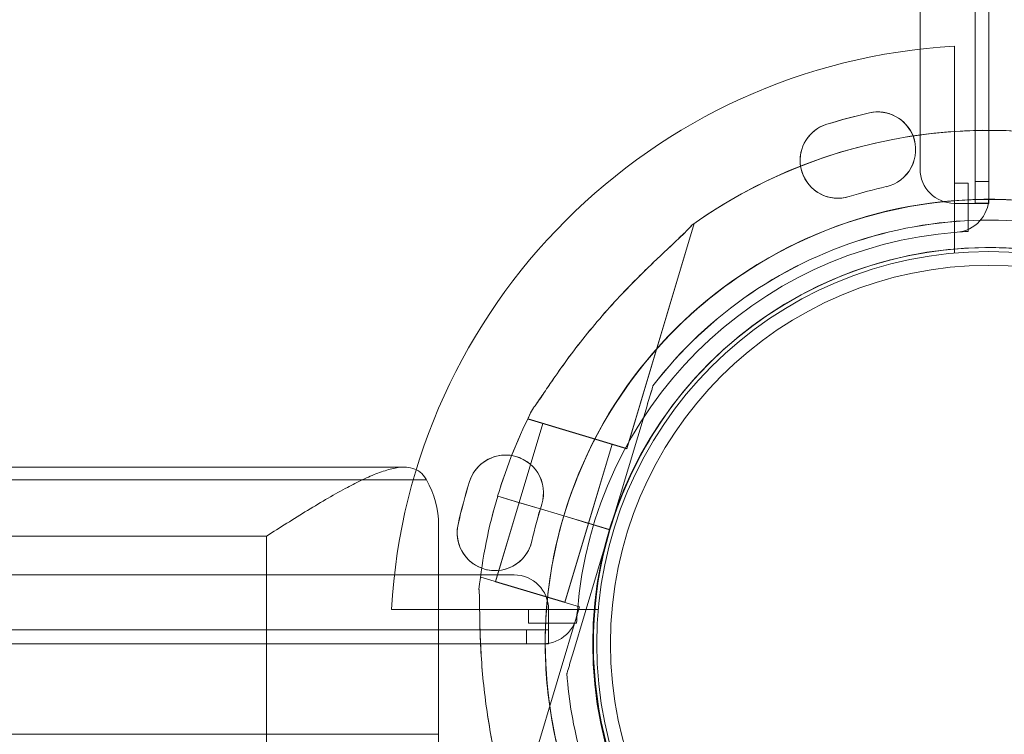
# Model space of a CAD drawing. Extents: x 42647 to 56647, y -12540 to -1540.
# Drawn here: x 52631 to 52774, y -6514 to -6410 of the extents above; entities that cross this region are included whole.
import ezdxf

# ---------------------------------------------------------------- set-up
doc = ezdxf.new("R2010")
doc.units = 0
doc.header["$MEASUREMENT"] = 0

msp = doc.modelspace()

# ---------------------------------------------------------------- linework, layer by layer
at = {"color": 0, "linetype": 'Continuous', "lineweight": 0}
for p, q in [((52770, -5407.88), (52770, -6433.5)), ((52762, -5409.72), (52762, -6431.68)), ((52771.99, -6426.07), (52771.99, -6260.69)), ((52772, -6426.07), (52772, -6260.99)), ((52766.99, -6413.84), (52766.99, -6443.91)), ((52771.99, -6435.88), (52771.99, -6426.07)), ((52772, -6431.66), (52772, -6426.07)), ((52772, -6436.66), (52772, -6431.66)), ((52766.99, -6433.76), (52768.99, -6433.76)), ((52768.99, -6433.76), (52768.99, -6440.77)), ((52770, -6433.5), (52770, -6436.66)), ((52770, -6433.5), (52771.99, -6433.5)), ((52767, -6436.68), (52772, -6436.68)), ((52772, -6436.66), (52770, -6436.66)), ((52772, -6436.68), (52772, -6436.66)), ((52719.37, -6472.33), (52729.17, -6439.59)), ((52719.37, -6472.34), (52729.17, -6439.61)), ((52723.17, -6463.21), (52723.17, -6463.21)), ((52723.17, -6463.22), (52723.17, -6463.22)), ((52716.91, -6484.11), (52722.3, -6466.09)), ((52722.3, -6466.09), (52716.91, -6484.11)), ((52716.91, -6484.13), (52722.3, -6466.1)), ((52722.3, -6466.1), (52716.91, -6484.13)), ((52705, -6468.02), (52705.08, -6467.76)), ((52705, -6468.04), (52705.08, -6467.77)), ((52705, -6468.02), (52719.37, -6472.33)), ((52705, -6468.04), (52719.37, -6472.34)), ((52703.72, -6480.16), (52707.16, -6468.67)), ((52703.72, -6480.18), (52707.16, -6468.68)), ((52713.78, -6483.18), (52717.22, -6471.68)), ((52713.78, -6483.19), (52717.22, -6471.69)), ((51696.99, -6475.03), (52686.99, -6475.03)), ((52690.23, -6476.87), (51698.08, -6476.87)), ((52690.23, -6476.87), (51698.08, -6476.87)), ((52700.59, -6479.23), (52700.59, -6479.23)), ((52703.63, -6480.14), (52700.59, -6479.23)), ((52700.59, -6479.23), (52703.64, -6480.14)), ((52703.64, -6480.14), (52700.59, -6479.23)), ((52700.59, -6479.23), (52703.63, -6480.14)), ((52700.59, -6479.24), (52703.64, -6480.15)), ((52703.64, -6480.15), (52700.59, -6479.24)), ((52700.59, -6479.24), (52703.63, -6480.15)), ((52703.63, -6480.15), (52700.59, -6479.24)), ((52700.28, -6491.66), (52703.72, -6480.16)), ((52700.28, -6491.67), (52703.72, -6480.18)), ((52706.94, -6481.13), (52703.63, -6480.14)), ((52706.94, -6481.14), (52703.63, -6480.15)), ((52706.94, -6481.13), (52703.64, -6480.14)), ((52706.94, -6481.14), (52703.64, -6480.15)), ((52709.25, -6481.82), (52706.94, -6481.13)), ((52706.94, -6481.13), (52706.94, -6481.13)), ((52706.94, -6481.13), (52709.25, -6481.82)), ((52706.94, -6481.13), (52709.24, -6481.82)), ((52706.94, -6481.13), (52706.94, -6481.13)), ((52709.24, -6481.82), (52706.94, -6481.13)), ((52709.25, -6481.83), (52706.94, -6481.14)), ((52706.94, -6481.14), (52709.25, -6481.83)), ((52706.94, -6481.14), (52709.24, -6481.83)), ((52709.24, -6481.83), (52706.94, -6481.14)), ((52710.2, -6482.11), (52709.24, -6481.82)), ((52710.2, -6482.12), (52709.24, -6481.83)), ((52709.25, -6481.82), (52709.25, -6481.82)), ((52710.2, -6482.1), (52709.25, -6481.82)), ((52710.2, -6482.12), (52709.25, -6481.83)), ((52710.21, -6482.1), (52710.2, -6482.1)), ((52711.16, -6482.39), (52710.2, -6482.11)), ((52711.16, -6482.4), (52710.2, -6482.12)), ((52710.2, -6482.12), (52710.2, -6482.12)), ((52711.16, -6482.4), (52710.2, -6482.12)), ((52710.2, -6482.12), (52710.2, -6482.12)), ((52710.21, -6482.1), (52710.21, -6482.1)), ((52711.16, -6482.39), (52710.21, -6482.1)), ((52716.85, -6484.09), (52711.16, -6482.39)), ((52711.16, -6482.39), (52716.91, -6484.11)), ((52711.16, -6482.39), (52713.78, -6483.17)), ((52711.16, -6482.39), (52716.91, -6484.11)), ((52716.91, -6484.11), (52711.16, -6482.39)), ((52711.16, -6482.39), (52713.78, -6483.18)), ((52716.85, -6484.11), (52711.16, -6482.4)), ((52711.16, -6482.4), (52716.91, -6484.12)), ((52711.16, -6482.4), (52713.78, -6483.19)), ((52711.16, -6482.4), (52716.91, -6484.13)), ((52716.91, -6484.13), (52711.16, -6482.4)), ((52711.16, -6482.4), (52713.78, -6483.19)), ((52691.99, -6483.4), (52691.99, -6513.85)), ((52691.99, -6483.4), (52691.99, -6513.85)), ((52710.34, -6494.67), (52713.78, -6483.17)), ((52710.34, -6494.68), (52713.78, -6483.19)), ((52716.91, -6484.11), (52711.51, -6502.14)), ((52711.51, -6502.14), (52716.91, -6484.11)), ((52716.91, -6484.12), (52711.51, -6502.15)), ((52711.51, -6502.15), (52716.91, -6484.12)), ((52716.91, -6484.11), (52716.85, -6484.09)), ((52716.91, -6484.12), (52716.85, -6484.11)), ((52716.91, -6484.11), (52716.91, -6484.11)), ((52716.91, -6484.11), (52716.91, -6484.11)), ((52716.91, -6484.12), (52716.91, -6484.12)), ((52716.91, -6484.13), (52716.91, -6484.13)), ((51716.99, -6485.03), (52666.99, -6485.03)), ((51716.99, -6485.03), (52666.99, -6485.03)), ((52666.99, -6585.69), (52666.99, -6485.03)), ((52666.99, -6585.69), (52666.99, -6485.03)), ((51681.02, -6490.69), (52702.98, -6490.69)), ((52698.04, -6491.28), (52698.12, -6491.01)), ((52698.04, -6491.29), (52698.12, -6491.03)), ((52698.12, -6491.01), (52712.49, -6495.32)), ((52698.12, -6491.03), (52712.49, -6495.33)), ((52700.28, -6491.66), (52710.34, -6494.67)), ((52700.28, -6491.67), (52710.34, -6494.68)), ((52702.7, -6528.05), (52712.49, -6495.32)), ((52702.7, -6528.06), (52712.49, -6495.33)), ((52715.21, -6495.69), (52685.14, -6495.69)), ((52705.06, -6497.69), (52705.06, -6495.69)), ((52707.98, -6495.69), (52707.98, -6500.69)), ((52712.07, -6497.69), (52705.06, -6497.69)), ((51679.18, -6498.69), (52704.8, -6498.69)), ((52704.8, -6498.69), (52707.96, -6498.69)), ((52704.8, -6500.69), (52704.8, -6498.69)), ((52707.96, -6500.69), (52707.96, -6498.69)), ((51704.08, -6500.69), (52691.99, -6500.69)), ((52691.99, -6500.69), (52698.09, -6500.69)), ((52698.09, -6500.69), (52707.18, -6500.69)), ((52707.96, -6500.69), (52707.18, -6500.69)), ((52707.98, -6500.69), (52707.96, -6500.69)), ((52710.65, -6505.01), (52710.65, -6505.01)), ((52710.65, -6505.02), (52710.65, -6505.02)), ((51704.08, -6513.85), (52691.99, -6513.85)), ((51704.08, -6513.85), (52691.99, -6513.85)), ((52691.99, -6513.85), (52691.99, -6515.69)), ((52691.99, -6513.85), (52691.99, -6515.69))]:
    msp.add_line(p, q, dxfattribs=at)
for radius in [57.58, 57, 55]:
    msp.add_circle((52771.99, -6500.69), radius, dxfattribs=at)
for centre, radius, start, end in [((52771.99, -6500.69), 87, 93.2947, 176.7053), ((52772.21, -6501.47), 79.9, 102.6891, 107.3109), ((52772.2, -6501.47), 79.9, 102.6891, 107.3109), ((52755.86, -6428.89), 5.5, 89.9615, 102.6891), ((52755.87, -6428.89), 5.5, 21.3882, 102.6891), ((52755.86, -6428.89), 5.5, 21.3765, 89.9615), ((52750.06, -6430.44), 5.5, 107.3109, 287.3109), ((52750.07, -6430.44), 5.5, 107.3109, 188.6543), ((52771.99, -6500.6), 74.54, 60.0151, 125.4031), ((52771.99, -6500.61), 74.54, 21.2676, 125.4031), ((52755.87, -6428.89), 5.5, 282.6891, 21.3882), ((52755.86, -6428.89), 5.5, 282.6891, 21.3765), ((52750.07, -6430.44), 5.5, 188.6543, 287.3109), ((52767, -6431.68), 5, 180, 270), ((52772.2, -6501.47), 68.9, 102.6891, 107.3109), ((52772.21, -6501.47), 68.9, 102.6891, 107.3109), ((52771.99, -6500.6), 64.5, 343.3353, 163.3353), ((52771.99, -6500.61), 64.5, 60.0395, 163.3334), ((52766.99, -6435.88), 5, 274.4117, 0), ((52771.99, -6500.69), 60, 94.4117, 175.5883), ((52771.99, -6500.69), 60, 92.866, 94.4117), ((52771.99, -6500.6), 57.5, 343.3353, 163.3353), ((52771.99, -6500.61), 57.5, 343.3353, 163.3353), ((52771.99, -6500.61), 57.5, 343.3353, 163.3353), ((52771.99, -6500.6), 57.5, 64.5549, 113.3823), ((52771.99, -6500.6), 57.5, 113.3823, 163.3353), ((52771.99, -6500.6), 74.54, 152.6605, 163.3353), ((52771.99, -6500.61), 74.54, 152.6605, 163.3353), ((52701.74, -6478.76), 5.5, 89.9615, 162.6891), ((52701.75, -6478.76), 5.5, 80.8441, 162.6891), ((52701.74, -6478.76), 5.5, 80.7707, 89.9615), ((52701.75, -6478.76), 5.5, 342.6891, 80.8441), ((52701.74, -6478.76), 5.5, 342.6891, 80.7707), ((52772.77, -6500.9), 79.9, 162.6891, 167.3109), ((52772.78, -6500.9), 79.9, 162.6891, 167.3109), ((52772, -6500.6), 74.54, 163.337, 174.0102), ((52772, -6500.61), 74.54, 163.3353, 174.0045), ((52772, -6500.6), 74.54, 163.3353, 163.337), ((52772.77, -6500.9), 68.9, 162.6891, 167.3109), ((52772.78, -6500.9), 68.9, 162.6891, 167.3109), ((52772, -6500.6), 64.5, 163.3353, 180.0053), ((52772, -6500.61), 64.5, 163.3353, 179.9947), ((52771.99, -6500.61), 64.5, 163.3334, 163.3353), ((52700.19, -6484.56), 5.5, 167.3109, 347.3109), ((52700.2, -6484.56), 5.5, 167.3109, 249.3777), ((52772, -6500.6), 57.5, 163.3353, 343.3353), ((52772, -6500.6), 57.5, 163.3353, 343.3353), ((52772, -6500.61), 57.5, 163.3353, 343.3353), ((52772, -6500.61), 57.5, 163.3353, 343.3353), ((52700.2, -6484.56), 5.5, 249.3777, 347.3109), ((52702.98, -6495.69), 5, 0, 90), ((52772, -6500.61), 74.54, 174.0045, 174.0102), ((52707.18, -6495.69), 5, 270, 355.5883), ((52771.99, -6500.69), 60, 175.5883, 177.134), ((52772, -6500.6), 64.5, 180.0053, 209.9753), ((52772, -6500.61), 64.5, 179.9947, 343.3353)]:
    msp.add_arc(centre, radius, start, end, dxfattribs=at)
msp.add_ellipse((52666.99, -6483.4), major_axis=(25, 0), ratio=0.708333, start_param=0, end_param=0.37771, dxfattribs=at)
msp.add_ellipse((52666.99, -6483.4), major_axis=(25, 0), ratio=0.708333, start_param=0, end_param=0.37771, dxfattribs=at)
for points, knots in [([(52710.2, -6482.11), (52712.18, -6475.51), (52715.21, -6469.24), (52723.1, -6457.97), (52727.96, -6452.97), (52739, -6444.76), (52745.18, -6441.54), (52758.24, -6437.21), (52765.12, -6436.1), (52778.88, -6436.1), (52785.76, -6437.21), (52798.82, -6441.54), (52805, -6444.76), (52816.03, -6452.98), (52820.89, -6457.98), (52825.52, -6464.59), (52826.17, -6465.58), (52826.8, -6466.6)], [3.432446, 3.432446, 3.432446, 3.432446, 3.752446, 3.752446, 4.072446, 4.072446, 4.392446, 4.392446, 4.712446, 4.712446, 5.032446, 5.032446, 5.352446, 5.352446, 5.672446, 5.672446, 5.727832, 5.727832, 5.727832, 5.727832]), ([(52710.2, -6482.12), (52712.18, -6475.53), (52715.21, -6469.26), (52723.1, -6457.98), (52727.96, -6452.99), (52739, -6444.77), (52745.18, -6441.55), (52758.24, -6437.22), (52765.12, -6436.11), (52778.88, -6436.11), (52785.76, -6437.23), (52798.82, -6441.55), (52805, -6444.77), (52816.03, -6452.99), (52820.89, -6457.99), (52825.52, -6464.6), (52826.17, -6465.6), (52826.8, -6466.61)], [3.432446, 3.432446, 3.432446, 3.432446, 3.752446, 3.752446, 4.072446, 4.072446, 4.392446, 4.392446, 4.712446, 4.712446, 5.032446, 5.032446, 5.352446, 5.352446, 5.672446, 5.672446, 5.727832, 5.727832, 5.727832, 5.727832]), ([(52723.17, -6463.21), (52727.15, -6458), (52731.98, -6453.44), (52742.83, -6446.06), (52748.85, -6443.25), (52761.47, -6439.66), (52768.07, -6438.88), (52781.17, -6439.44), (52787.68, -6440.78), (52799.95, -6445.43), (52805.7, -6448.75), (52815.88, -6457.03), (52820.3, -6461.98), (52823.97, -6467.73), (52824.11, -6467.96), (52824.25, -6468.18)], [3.795098, 3.795098, 3.795098, 3.795098, 4.115098, 4.115098, 4.435098, 4.435098, 4.755098, 4.755098, 5.075098, 5.075098, 5.395098, 5.395098, 5.715098, 5.715098, 5.727832, 5.727832, 5.727832, 5.727832]), ([(52723.17, -6463.22), (52727.15, -6458.02), (52731.98, -6453.45), (52742.83, -6446.07), (52748.85, -6443.26), (52761.47, -6439.67), (52768.07, -6438.89), (52781.17, -6439.45), (52787.68, -6440.79), (52799.95, -6445.44), (52805.7, -6448.76), (52815.88, -6457.04), (52820.3, -6462), (52823.97, -6467.75), (52824.11, -6467.97), (52824.25, -6468.19)], [3.795098, 3.795098, 3.795098, 3.795098, 4.115098, 4.115098, 4.435098, 4.435098, 4.755098, 4.755098, 5.075098, 5.075098, 5.395098, 5.395098, 5.715098, 5.715098, 5.727832, 5.727832, 5.727832, 5.727832]), ([(52728.81, -6439.85), (52728.68, -6440), (52728.53, -6440.17), (52728.14, -6440.58), (52727.89, -6440.83), (52727.12, -6441.58), (52726.53, -6442.14), (52725.26, -6443.34), (52724.58, -6443.98), (52723.19, -6445.3), (52722.48, -6445.98), (52721.09, -6447.35), (52720.4, -6448.04), (52718.81, -6449.68), (52717.83, -6450.72), (52715.9, -6452.88), (52714.93, -6453.99), (52713.07, -6456.26), (52712.17, -6457.41), (52710.47, -6459.67), (52709.67, -6460.78), (52708.48, -6462.5), (52707.99, -6463.22), (52707.29, -6464.26), (52707.06, -6464.6), (52706.62, -6465.24), (52706.41, -6465.54), (52706.08, -6466), (52705.94, -6466.2), (52705.81, -6466.35), (52705.79, -6466.36), (52705.78, -6466.37)], [43.684489, 43.684489, 43.684489, 43.684489, 44.703122, 44.703122, 46.081139, 46.081139, 48.879512, 48.879512, 51.677886, 51.677886, 54.476259, 54.476259, 57.274633, 57.274633, 61.356857, 61.356857, 65.439081, 65.439081, 69.521304, 69.521304, 73.603528, 73.603528, 76.136751, 76.136751, 77.403362, 77.403362, 78.669973, 78.669973, 79.593377, 79.593377, 79.68269, 79.68269, 79.68269, 79.68269]), ([(52705.78, -6466.37), (52705.79, -6466.36), (52705.81, -6466.35), (52705.94, -6466.2), (52706.08, -6466), (52706.41, -6465.54), (52706.62, -6465.24), (52707.06, -6464.6), (52707.29, -6464.26), (52707.99, -6463.22), (52708.48, -6462.5), (52709.67, -6460.78), (52710.47, -6459.67), (52712.17, -6457.41), (52713.07, -6456.26), (52714.93, -6453.99), (52715.9, -6452.88), (52717.83, -6450.72), (52718.81, -6449.68), (52720.4, -6448.04), (52721.09, -6447.35), (52722.48, -6445.98), (52723.19, -6445.3), (52724.58, -6443.98), (52725.26, -6443.34), (52726.53, -6442.14), (52727.12, -6441.58), (52727.89, -6440.83), (52728.14, -6440.58), (52728.53, -6440.17), (52728.68, -6440), (52728.81, -6439.85)], [41.403162, 41.403162, 41.403162, 41.403162, 41.492475, 41.492475, 42.415878, 42.415878, 43.682489, 43.682489, 44.949101, 44.949101, 47.482323, 47.482323, 51.564547, 51.564547, 55.646771, 55.646771, 59.728995, 59.728995, 63.811219, 63.811219, 66.609592, 66.609592, 69.407966, 69.407966, 72.206339, 72.206339, 75.004713, 75.004713, 76.38273, 76.38273, 77.401363, 77.401363, 77.401363, 77.401363]), ([(52728.81, -6439.86), (52728.68, -6440.01), (52728.53, -6440.18), (52728.14, -6440.59), (52727.89, -6440.84), (52727.12, -6441.6), (52726.53, -6442.15), (52725.26, -6443.35), (52724.58, -6443.99), (52723.19, -6445.31), (52722.48, -6445.99), (52721.09, -6447.37), (52720.4, -6448.06), (52718.81, -6449.7), (52717.83, -6450.73), (52715.9, -6452.89), (52714.93, -6454.01), (52713.07, -6456.27), (52712.17, -6457.42), (52710.47, -6459.68), (52709.67, -6460.79), (52708.48, -6462.51), (52707.99, -6463.23), (52707.29, -6464.27), (52707.06, -6464.61), (52706.62, -6465.25), (52706.41, -6465.55), (52706.08, -6466.01), (52705.94, -6466.21), (52705.81, -6466.36), (52705.79, -6466.37), (52705.78, -6466.38)], [43.684489, 43.684489, 43.684489, 43.684489, 44.703122, 44.703122, 46.081139, 46.081139, 48.879512, 48.879512, 51.677886, 51.677886, 54.476259, 54.476259, 57.274633, 57.274633, 61.356857, 61.356857, 65.439081, 65.439081, 69.521304, 69.521304, 73.603528, 73.603528, 76.136751, 76.136751, 77.403362, 77.403362, 78.669973, 78.669973, 79.593377, 79.593377, 79.68269, 79.68269, 79.68269, 79.68269]), ([(52705.78, -6466.38), (52705.79, -6466.37), (52705.81, -6466.36), (52705.94, -6466.21), (52706.08, -6466.01), (52706.41, -6465.55), (52706.62, -6465.25), (52707.06, -6464.61), (52707.29, -6464.27), (52707.99, -6463.23), (52708.48, -6462.51), (52709.67, -6460.79), (52710.47, -6459.68), (52712.17, -6457.42), (52713.07, -6456.27), (52714.93, -6454.01), (52715.9, -6452.89), (52717.83, -6450.73), (52718.81, -6449.7), (52720.4, -6448.06), (52721.09, -6447.37), (52722.48, -6445.99), (52723.19, -6445.31), (52724.58, -6443.99), (52725.26, -6443.35), (52726.53, -6442.15), (52727.12, -6441.6), (52727.89, -6440.84), (52728.14, -6440.59), (52728.53, -6440.18), (52728.68, -6440.01), (52728.81, -6439.86)], [41.403162, 41.403162, 41.403162, 41.403162, 41.492475, 41.492475, 42.415878, 42.415878, 43.682489, 43.682489, 44.949101, 44.949101, 47.482323, 47.482323, 51.564547, 51.564547, 55.646771, 55.646771, 59.728995, 59.728995, 63.811219, 63.811219, 66.609592, 66.609592, 69.407966, 69.407966, 72.206339, 72.206339, 75.004713, 75.004713, 76.38273, 76.38273, 77.401363, 77.401363, 77.401363, 77.401363]), ([(52722.3, -6466.09), (52722.42, -6465.7), (52722.55, -6465.27), (52722.74, -6464.64), (52722.8, -6464.43), (52722.92, -6464.04), (52722.98, -6463.85), (52723.05, -6463.6), (52723.07, -6463.53), (52723.11, -6463.4), (52723.13, -6463.34), (52723.15, -6463.27), (52723.16, -6463.25), (52723.16, -6463.22), (52723.17, -6463.21), (52723.17, -6463.21)], [-3.1812, -3.1812, -3.1812, -3.1812, -1.954094, -1.954094, -1.340541, -1.340541, -0.726988, -0.726988, -0.491112, -0.491112, -0.255237, -0.255237, -0.115927, -0.115927, 0, 0, 0, 0]), ([(52723.17, -6463.21), (52723.17, -6463.21), (52723.16, -6463.22), (52723.16, -6463.25), (52723.15, -6463.27), (52723.13, -6463.34), (52723.11, -6463.4), (52723.07, -6463.53), (52723.05, -6463.6), (52722.98, -6463.85), (52722.92, -6464.04), (52722.8, -6464.43), (52722.74, -6464.64), (52722.55, -6465.27), (52722.42, -6465.7), (52722.3, -6466.09)], [0, 0, 0, 0, 0.115927, 0.115927, 0.255237, 0.255237, 0.491112, 0.491112, 0.726988, 0.726988, 1.340541, 1.340541, 1.954094, 1.954094, 3.1812, 3.1812, 3.1812, 3.1812]), ([(52722.3, -6466.1), (52722.42, -6465.71), (52722.55, -6465.28), (52722.74, -6464.65), (52722.8, -6464.44), (52722.92, -6464.05), (52722.98, -6463.86), (52723.05, -6463.62), (52723.07, -6463.55), (52723.11, -6463.41), (52723.13, -6463.36), (52723.15, -6463.28), (52723.16, -6463.26), (52723.16, -6463.23), (52723.17, -6463.22), (52723.17, -6463.22)], [-3.1812, -3.1812, -3.1812, -3.1812, -1.954094, -1.954094, -1.340541, -1.340541, -0.726988, -0.726988, -0.491112, -0.491112, -0.255237, -0.255237, -0.115927, -0.115927, 0, 0, 0, 0]), ([(52723.17, -6463.22), (52723.17, -6463.22), (52723.16, -6463.23), (52723.16, -6463.26), (52723.15, -6463.28), (52723.13, -6463.36), (52723.11, -6463.41), (52723.07, -6463.55), (52723.05, -6463.62), (52722.98, -6463.86), (52722.92, -6464.05), (52722.8, -6464.44), (52722.74, -6464.65), (52722.55, -6465.28), (52722.42, -6465.71), (52722.3, -6466.1)], [0, 0, 0, 0, 0.115927, 0.115927, 0.255237, 0.255237, 0.491112, 0.491112, 0.726988, 0.726988, 1.340541, 1.340541, 1.954094, 1.954094, 3.1812, 3.1812, 3.1812, 3.1812]), ([(52666.99, -6485.03), (52667.93, -6484.43), (52668.92, -6483.81), (52670.92, -6482.56), (52671.93, -6481.92), (52673.96, -6480.69), (52674.96, -6480.09), (52676.9, -6478.96), (52677.84, -6478.43), (52679.46, -6477.57), (52680.21, -6477.19), (52681.7, -6476.49), (52682.44, -6476.17), (52683.87, -6475.63), (52684.56, -6475.41), (52685.85, -6475.11), (52686.45, -6475.03), (52686.99, -6475.03)], [0, 0, 0, 0, 3.337117, 3.337117, 6.674235, 6.674235, 10.011352, 10.011352, 13.348469, 13.348469, 16.069302, 16.069302, 18.790136, 18.790136, 21.510969, 21.510969, 24.231802, 24.231802, 24.231802, 24.231802]), ([(52666.99, -6485.03), (52667.93, -6484.43), (52668.92, -6483.81), (52670.92, -6482.56), (52671.93, -6481.92), (52673.96, -6480.69), (52674.96, -6480.09), (52676.9, -6478.96), (52677.84, -6478.43), (52679.46, -6477.57), (52680.21, -6477.19), (52681.7, -6476.49), (52682.44, -6476.17), (52683.87, -6475.63), (52684.56, -6475.41), (52685.85, -6475.11), (52686.45, -6475.03), (52686.99, -6475.03)], [0, 0, 0, 0, 3.337117, 3.337117, 6.674235, 6.674235, 10.011352, 10.011352, 13.348469, 13.348469, 16.069302, 16.069302, 18.790136, 18.790136, 21.510969, 21.510969, 24.231802, 24.231802, 24.231802, 24.231802]), ([(52686.99, -6475.03), (52687.42, -6475.03), (52687.84, -6475.08), (52688.62, -6475.31), (52688.98, -6475.49), (52689.62, -6476), (52689.9, -6476.32), (52690.17, -6476.76), (52690.2, -6476.82), (52690.23, -6476.87)], [24.231802, 24.231802, 24.231802, 24.231802, 26.36832, 26.36832, 28.504838, 28.504838, 30.641355, 30.641355, 30.924815, 30.924815, 30.924815, 30.924815]), ([(52686.99, -6475.03), (52687.42, -6475.03), (52687.84, -6475.08), (52688.62, -6475.31), (52688.98, -6475.49), (52689.62, -6476), (52689.9, -6476.32), (52690.17, -6476.76), (52690.2, -6476.82), (52690.23, -6476.87)], [24.231802, 24.231802, 24.231802, 24.231802, 26.36832, 26.36832, 28.504838, 28.504838, 30.641355, 30.641355, 30.924815, 30.924815, 30.924815, 30.924815]), ([(52717.19, -6534.61), (52715.27, -6531.52), (52713.61, -6528.26), (52710.87, -6521.52), (52709.79, -6518.03), (52708.22, -6510.93), (52707.74, -6507.31), (52707.4, -6500.04), (52707.53, -6496.39), (52708.41, -6489.16), (52709.16, -6485.59), (52710.2, -6482.1)], [2.5862393, 2.5862393, 2.5862393, 2.5862393, 2.7554807, 2.7554807, 2.9247221, 2.9247221, 3.0939636, 3.0939636, 3.263205, 3.263205, 3.4324464, 3.4324464, 3.4324464, 3.4324464]), ([(52717.19, -6534.62), (52715.27, -6531.53), (52713.61, -6528.27), (52710.87, -6521.53), (52709.79, -6518.04), (52708.22, -6510.94), (52707.74, -6507.32), (52707.4, -6500.05), (52707.53, -6496.4), (52708.41, -6489.18), (52709.16, -6485.6), (52710.2, -6482.12)], [2.5862393, 2.5862393, 2.5862393, 2.5862393, 2.7554807, 2.7554807, 2.9247221, 2.9247221, 3.0939636, 3.0939636, 3.263205, 3.263205, 3.4324464, 3.4324464, 3.4324464, 3.4324464]), ([(52698.09, -6500.61), (52698.05, -6499.83), (52698.03, -6499.07), (52697.99, -6497.54), (52697.97, -6496.67), (52697.96, -6495.41), (52697.96, -6495), (52697.94, -6494.23), (52697.94, -6493.86), (52697.91, -6493.3), (52697.9, -6493.05), (52697.87, -6492.86), (52697.87, -6492.84), (52697.87, -6492.82)], [71.284728, 71.284728, 71.284728, 71.284728, 73.603528, 73.603528, 76.136751, 76.136751, 77.403362, 77.403362, 78.669973, 78.669973, 79.593377, 79.593377, 79.68269, 79.68269, 79.68269, 79.68269]), ([(52702.54, -6527.65), (52702.51, -6527.45), (52702.47, -6527.23), (52702.37, -6526.67), (52702.3, -6526.32), (52702.08, -6525.27), (52701.89, -6524.48), (52701.48, -6522.78), (52701.27, -6521.87), (52700.83, -6520.01), (52700.61, -6519.04), (52700.2, -6517.13), (52700.01, -6516.18), (52699.58, -6513.93), (52699.34, -6512.53), (52698.9, -6509.67), (52698.71, -6508.2), (52698.4, -6505.29), (52698.28, -6503.83), (52698.1, -6501.01), (52698.04, -6499.64), (52697.99, -6497.55), (52697.97, -6496.68), (52697.96, -6495.43), (52697.96, -6495.02), (52697.94, -6494.24), (52697.94, -6493.87), (52697.91, -6493.31), (52697.9, -6493.07), (52697.87, -6492.87), (52697.87, -6492.85), (52697.87, -6492.83)], [43.684489, 43.684489, 43.684489, 43.684489, 44.703122, 44.703122, 46.081139, 46.081139, 48.879512, 48.879512, 51.677886, 51.677886, 54.476259, 54.476259, 57.274633, 57.274633, 61.356857, 61.356857, 65.439081, 65.439081, 69.521304, 69.521304, 73.603528, 73.603528, 76.136751, 76.136751, 77.403362, 77.403362, 78.669973, 78.669973, 79.593377, 79.593377, 79.68269, 79.68269, 79.68269, 79.68269]), ([(52702.54, -6527.64), (52702.51, -6527.44), (52702.47, -6527.21), (52702.37, -6526.66), (52702.3, -6526.31), (52702.08, -6525.26), (52701.89, -6524.47), (52701.48, -6522.77), (52701.27, -6521.86), (52700.83, -6519.99), (52700.61, -6519.03), (52700.2, -6517.12), (52700.01, -6516.17), (52699.58, -6513.92), (52699.34, -6512.52), (52698.9, -6509.66), (52698.71, -6508.19), (52698.4, -6505.27), (52698.28, -6503.82), (52698.15, -6501.8), (52698.12, -6501.2), (52698.09, -6500.61)], [43.684489, 43.684489, 43.684489, 43.684489, 44.703122, 44.703122, 46.081139, 46.081139, 48.879512, 48.879512, 51.677886, 51.677886, 54.476259, 54.476259, 57.274633, 57.274633, 61.356857, 61.356857, 65.439081, 65.439081, 69.521304, 69.521304, 71.284728, 71.284728, 71.284728, 71.284728]), ([(52711.51, -6502.14), (52711.4, -6502.53), (52711.27, -6502.96), (52711.08, -6503.59), (52711.02, -6503.79), (52710.9, -6504.19), (52710.84, -6504.38), (52710.77, -6504.62), (52710.75, -6504.69), (52710.71, -6504.82), (52710.69, -6504.88), (52710.67, -6504.95), (52710.66, -6504.98), (52710.66, -6505), (52710.65, -6505.01), (52710.65, -6505.01)], [-3.1812, -3.1812, -3.1812, -3.1812, -1.954094, -1.954094, -1.340541, -1.340541, -0.726988, -0.726988, -0.491112, -0.491112, -0.255237, -0.255237, -0.115927, -0.115927, 0, 0, 0, 0]), ([(52710.65, -6505.01), (52710.65, -6505.01), (52710.66, -6505), (52710.66, -6504.98), (52710.67, -6504.95), (52710.69, -6504.88), (52710.71, -6504.82), (52710.75, -6504.69), (52710.77, -6504.62), (52710.84, -6504.38), (52710.9, -6504.19), (52711.02, -6503.79), (52711.08, -6503.59), (52711.27, -6502.96), (52711.4, -6502.53), (52711.51, -6502.14)], [0, 0, 0, 0, 0.115927, 0.115927, 0.255237, 0.255237, 0.491112, 0.491112, 0.726988, 0.726988, 1.340541, 1.340541, 1.954094, 1.954094, 3.1812, 3.1812, 3.1812, 3.1812]), ([(52711.51, -6502.15), (52711.4, -6502.54), (52711.27, -6502.97), (52711.08, -6503.6), (52711.02, -6503.8), (52710.9, -6504.2), (52710.84, -6504.39), (52710.77, -6504.63), (52710.75, -6504.7), (52710.71, -6504.83), (52710.69, -6504.89), (52710.67, -6504.96), (52710.66, -6504.99), (52710.66, -6505.02), (52710.65, -6505.02), (52710.65, -6505.02)], [-3.1812, -3.1812, -3.1812, -3.1812, -1.954094, -1.954094, -1.340541, -1.340541, -0.726988, -0.726988, -0.491112, -0.491112, -0.255237, -0.255237, -0.115927, -0.115927, 0, 0, 0, 0]), ([(52710.65, -6505.02), (52710.65, -6505.02), (52710.66, -6505.02), (52710.66, -6504.99), (52710.67, -6504.96), (52710.69, -6504.89), (52710.71, -6504.83), (52710.75, -6504.7), (52710.77, -6504.63), (52710.84, -6504.39), (52710.9, -6504.2), (52711.02, -6503.8), (52711.08, -6503.6), (52711.27, -6502.97), (52711.4, -6502.54), (52711.51, -6502.15)], [0, 0, 0, 0, 0.115927, 0.115927, 0.255237, 0.255237, 0.491112, 0.491112, 0.726988, 0.726988, 1.340541, 1.340541, 1.954094, 1.954094, 3.1812, 3.1812, 3.1812, 3.1812]), ([(52719.74, -6533.03), (52718.69, -6531.34), (52717.73, -6529.61), (52715.97, -6526.05), (52715.18, -6524.23), (52713.78, -6520.52), (52713.17, -6518.63), (52712.13, -6514.81), (52711.7, -6512.87), (52711.03, -6508.96), (52710.8, -6506.99), (52710.65, -6505.01)], [2.5862393, 2.5862393, 2.5862393, 2.5862393, 2.6829503, 2.6829503, 2.7796614, 2.7796614, 2.8763725, 2.8763725, 2.9730835, 2.9730835, 3.0697946, 3.0697946, 3.0697946, 3.0697946]), ([(52719.74, -6533.04), (52718.69, -6531.35), (52717.73, -6529.62), (52715.97, -6526.06), (52715.18, -6524.24), (52713.78, -6520.53), (52713.17, -6518.65), (52712.13, -6514.82), (52711.7, -6512.88), (52711.03, -6508.97), (52710.8, -6507), (52710.65, -6505.02)], [2.5862393, 2.5862393, 2.5862393, 2.5862393, 2.6829503, 2.6829503, 2.7796614, 2.7796614, 2.8763725, 2.8763725, 2.9730835, 2.9730835, 3.0697946, 3.0697946, 3.0697946, 3.0697946])]:
    msp.add_open_spline(points, degree=3, knots=knots, dxfattribs=at)

doc.saveas('drawing.dxf')
